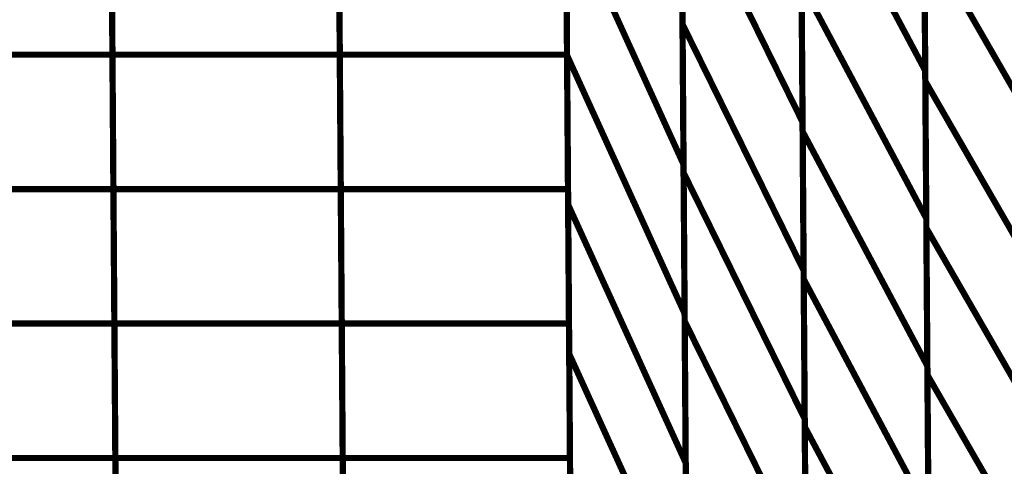
# Model space of a CAD drawing. Extents: x -1.28 to 0.94, y 0.2 to 3.71.
# Drawn here: x -0.53 to -0.42, y 1.72 to 1.77 of the extents above; entities that cross this region are included whole.
import ezdxf

# ---------------------------------------------------------------- set-up
doc = ezdxf.new("R2010")
doc.units = 0
doc.header["$MEASUREMENT"] = 0

msp = doc.modelspace()

# ---------------------------------------------------------------- linework, layer by layer
at = {"color": 0}
for points in [[(-0.468626, 1.990646, 0.000693, 0.000693, 0), (-0.463209, 1.244, 0.000693, 0.000693, 0)], [(-0.463209, 1.244, 0.000693, 0.000693, 0), (-0.468626, 1.990646, 0.000693, 0.000693, 0)], [(-0.468626, 1.990646, 0.000693, 0.000693, 0), (-0.463209, 1.244, 0.000693, 0.000693, 0)], [(-0.463209, 1.244, 0.000693, 0.000693, 0), (-0.468626, 1.990646, 0.000693, 0.000693, 0)], [(-0.454161, 1.77002, 0.000693, 0.000693, 0), (-0.454402, 1.802996, 0.000693, 0.000693, 0)], [(-0.454161, 1.77002, 0.000693, 0.000693, 0), (-0.454402, 1.802996, 0.000693, 0.000693, 0)], [(-0.467, 1.766575, 0.000693, 0.000693, 0), (-0.46724, 1.799732, 0.000693, 0.000693, 0)], [(-0.467, 1.766575, 0.000693, 0.000693, 0), (-0.46724, 1.799732, 0.000693, 0.000693, 0)], [(-0.427421, 1.797677, 0.000693, 0.000693, 0), (-0.427181, 1.764874, 0.000693, 0.000693, 0)], [(-0.427421, 1.797677, 0.000693, 0.000693, 0), (-0.427181, 1.764874, 0.000693, 0.000693, 0)], [(-0.517539, 1.76665, 0.000693, 0.000693, 0), (-0.517756, 1.796516, 0.000693, 0.000693, 0)], [(-0.517756, 1.796516, 0.000693, 0.000693, 0), (-0.517539, 1.76665, 0.000693, 0.000693, 0)], [(-0.517539, 1.76665, 0.000693, 0.000693, 0), (-0.517756, 1.796516, 0.000693, 0.000693, 0)], [(-0.517756, 1.796516, 0.000693, 0.000693, 0), (-0.517539, 1.76665, 0.000693, 0.000693, 0)], [(-0.492264, 1.76665, 0.000693, 0.000693, 0), (-0.49248, 1.796516, 0.000693, 0.000693, 0)], [(-0.49248, 1.796516, 0.000693, 0.000693, 0), (-0.492264, 1.76665, 0.000693, 0.000693, 0)], [(-0.492264, 1.76665, 0.000693, 0.000693, 0), (-0.49248, 1.796516, 0.000693, 0.000693, 0)], [(-0.49248, 1.796516, 0.000693, 0.000693, 0), (-0.492264, 1.76665, 0.000693, 0.000693, 0)], [(-0.467, 1.76665, 0.000693, 0.000693, 0), (-0.467217, 1.796516, 0.000693, 0.000693, 0)], [(-0.467217, 1.796516, 0.000693, 0.000693, 0), (-0.467, 1.76665, 0.000693, 0.000693, 0)], [(-0.467, 1.76665, 0.000693, 0.000693, 0), (-0.467217, 1.796516, 0.000693, 0.000693, 0)], [(-0.467217, 1.796516, 0.000693, 0.000693, 0), (-0.467, 1.76665, 0.000693, 0.000693, 0)], [(-0.467, 1.76665, 0.000693, 0.000693, 0), (-0.467217, 1.796516, 0.000693, 0.000693, 0)], [(-0.467217, 1.796516, 0.000693, 0.000693, 0), (-0.467, 1.76665, 0.000693, 0.000693, 0)], [(-0.467, 1.76665, 0.000693, 0.000693, 0), (-0.467217, 1.796516, 0.000693, 0.000693, 0)], [(-0.467217, 1.796516, 0.000693, 0.000693, 0), (-0.467, 1.76665, 0.000693, 0.000693, 0)], [(-0.467217, 1.796516, 0.000693, 0.000693, 0), (-0.467, 1.76665, 0.000693, 0.000693, 0)], [(-0.467, 1.76665, 0.000693, 0.000693, 0), (-0.467217, 1.796516, 0.000693, 0.000693, 0)], [(-0.467217, 1.796516, 0.000693, 0.000693, 0), (-0.467, 1.76665, 0.000693, 0.000693, 0)], [(-0.467, 1.76665, 0.000693, 0.000693, 0), (-0.467217, 1.796516, 0.000693, 0.000693, 0)], [(-0.467217, 1.796516, 0.000693, 0.000693, 0), (-0.467, 1.76665, 0.000693, 0.000693, 0)], [(-0.467, 1.76665, 0.000693, 0.000693, 0), (-0.467217, 1.796516, 0.000693, 0.000693, 0)], [(-0.467217, 1.796516, 0.000693, 0.000693, 0), (-0.467, 1.76665, 0.000693, 0.000693, 0)], [(-0.467, 1.76665, 0.000693, 0.000693, 0), (-0.467217, 1.796516, 0.000693, 0.000693, 0)], [(-0.467217, 1.796516, 0.000693, 0.000693, 0), (-0.467, 1.76665, 0.000693, 0.000693, 0)], [(-0.467217, 1.796516, 0.000693, 0.000693, 0), (-0.467, 1.76665, 0.000693, 0.000693, 0)], [(-0.427173, 1.763693, 0.000693, 0.000693, 0), (-0.427409, 1.796331, 0.000693, 0.000693, 0)], [(-0.427173, 1.763693, 0.000693, 0.000693, 0), (-0.427409, 1.796331, 0.000693, 0.000693, 0)], [(-0.441055, 1.792146, 0.000693, 0.000693, 0), (-0.440819, 1.759161, 0.000693, 0.000693, 0)], [(-0.441055, 1.792146, 0.000693, 0.000693, 0), (-0.440819, 1.759161, 0.000693, 0.000693, 0)], [(-0.440811, 1.758106, 0.000693, 0.000693, 0), (-0.441047, 1.790906, 0.000693, 0.000693, 0)], [(-0.441047, 1.790906, 0.000693, 0.000693, 0), (-0.427181, 1.764874, 0.000693, 0.000693, 0)], [(-0.427181, 1.764874, 0.000693, 0.000693, 0), (-0.441047, 1.790906, 0.000693, 0.000693, 0)], [(-0.440811, 1.758106, 0.000693, 0.000693, 0), (-0.441047, 1.790906, 0.000693, 0.000693, 0)], [(-0.441047, 1.790906, 0.000693, 0.000693, 0), (-0.427181, 1.764874, 0.000693, 0.000693, 0)], [(-0.427181, 1.764874, 0.000693, 0.000693, 0), (-0.441047, 1.790906, 0.000693, 0.000693, 0)], [(-0.454291, 1.787626, 0.000693, 0.000693, 0), (-0.454051, 1.754461, 0.000693, 0.000693, 0)], [(-0.454291, 1.787626, 0.000693, 0.000693, 0), (-0.454051, 1.754461, 0.000693, 0.000693, 0)], [(-0.454043, 1.753524, 0.000693, 0.000693, 0), (-0.454283, 1.7865, 0.000693, 0.000693, 0)], [(-0.454283, 1.7865, 0.000693, 0.000693, 0), (-0.440819, 1.759161, 0.000693, 0.000693, 0)], [(-0.440819, 1.759161, 0.000693, 0.000693, 0), (-0.454283, 1.7865, 0.000693, 0.000693, 0)], [(-0.454043, 1.753524, 0.000693, 0.000693, 0), (-0.454283, 1.7865, 0.000693, 0.000693, 0)], [(-0.454283, 1.7865, 0.000693, 0.000693, 0), (-0.440819, 1.759161, 0.000693, 0.000693, 0)], [(-0.440819, 1.759161, 0.000693, 0.000693, 0), (-0.454283, 1.7865, 0.000693, 0.000693, 0)], [(-0.466878, 1.749988, 0.000693, 0.000693, 0), (-0.467122, 1.78315, 0.000693, 0.000693, 0)], [(-0.467122, 1.78315, 0.000693, 0.000693, 0), (-0.454051, 1.754461, 0.000693, 0.000693, 0)], [(-0.454051, 1.754461, 0.000693, 0.000693, 0), (-0.467122, 1.78315, 0.000693, 0.000693, 0)], [(-0.466878, 1.749988, 0.000693, 0.000693, 0), (-0.467122, 1.78315, 0.000693, 0.000693, 0)], [(-0.467122, 1.78315, 0.000693, 0.000693, 0), (-0.454051, 1.754461, 0.000693, 0.000693, 0)], [(-0.454051, 1.754461, 0.000693, 0.000693, 0), (-0.467122, 1.78315, 0.000693, 0.000693, 0)], [(-0.517433, 1.751717, 0.000693, 0.000693, 0), (-0.51765, 1.781583, 0.000693, 0.000693, 0)], [(-0.51765, 1.781583, 0.000693, 0.000693, 0), (-0.517433, 1.751717, 0.000693, 0.000693, 0)], [(-0.517433, 1.751717, 0.000693, 0.000693, 0), (-0.51765, 1.781583, 0.000693, 0.000693, 0)], [(-0.51765, 1.781583, 0.000693, 0.000693, 0), (-0.517433, 1.751717, 0.000693, 0.000693, 0)], [(-0.492157, 1.751717, 0.000693, 0.000693, 0), (-0.492374, 1.781583, 0.000693, 0.000693, 0)], [(-0.492374, 1.781583, 0.000693, 0.000693, 0), (-0.492157, 1.751717, 0.000693, 0.000693, 0)], [(-0.492157, 1.751717, 0.000693, 0.000693, 0), (-0.492374, 1.781583, 0.000693, 0.000693, 0)], [(-0.492374, 1.781583, 0.000693, 0.000693, 0), (-0.492157, 1.751717, 0.000693, 0.000693, 0)], [(-0.466894, 1.751717, 0.000693, 0.000693, 0), (-0.46711, 1.781583, 0.000693, 0.000693, 0)], [(-0.46711, 1.781583, 0.000693, 0.000693, 0), (-0.466894, 1.751717, 0.000693, 0.000693, 0)], [(-0.466894, 1.751717, 0.000693, 0.000693, 0), (-0.46711, 1.781583, 0.000693, 0.000693, 0)], [(-0.46711, 1.781583, 0.000693, 0.000693, 0), (-0.466894, 1.751717, 0.000693, 0.000693, 0)], [(-0.466894, 1.751717, 0.000693, 0.000693, 0), (-0.46711, 1.781583, 0.000693, 0.000693, 0)], [(-0.46711, 1.781583, 0.000693, 0.000693, 0), (-0.466894, 1.751717, 0.000693, 0.000693, 0)], [(-0.466894, 1.751717, 0.000693, 0.000693, 0), (-0.46711, 1.781583, 0.000693, 0.000693, 0)], [(-0.46711, 1.781583, 0.000693, 0.000693, 0), (-0.466894, 1.751717, 0.000693, 0.000693, 0)], [(-0.46711, 1.781583, 0.000693, 0.000693, 0), (-0.466894, 1.751717, 0.000693, 0.000693, 0)], [(-0.466894, 1.751717, 0.000693, 0.000693, 0), (-0.46711, 1.781583, 0.000693, 0.000693, 0)], [(-0.46711, 1.781583, 0.000693, 0.000693, 0), (-0.466894, 1.751717, 0.000693, 0.000693, 0)], [(-0.466894, 1.751717, 0.000693, 0.000693, 0), (-0.46711, 1.781583, 0.000693, 0.000693, 0)], [(-0.46711, 1.781583, 0.000693, 0.000693, 0), (-0.466894, 1.751717, 0.000693, 0.000693, 0)], [(-0.466894, 1.751717, 0.000693, 0.000693, 0), (-0.46711, 1.781583, 0.000693, 0.000693, 0)], [(-0.46711, 1.781583, 0.000693, 0.000693, 0), (-0.466894, 1.751717, 0.000693, 0.000693, 0)], [(-0.466894, 1.751717, 0.000693, 0.000693, 0), (-0.46711, 1.781583, 0.000693, 0.000693, 0)], [(-0.46711, 1.781583, 0.000693, 0.000693, 0), (-0.466894, 1.751717, 0.000693, 0.000693, 0)], [(-0.46711, 1.781583, 0.000693, 0.000693, 0), (-0.466894, 1.751717, 0.000693, 0.000693, 0)], [(-0.427299, 1.78128, 0.000693, 0.000693, 0), (-0.427063, 1.748472, 0.000693, 0.000693, 0)], [(-0.427299, 1.78128, 0.000693, 0.000693, 0), (-0.427063, 1.748472, 0.000693, 0.000693, 0)], [(-0.427055, 1.747378, 0.000693, 0.000693, 0), (-0.427291, 1.780016, 0.000693, 0.000693, 0)], [(-0.427291, 1.780016, 0.000693, 0.000693, 0), (-0.413039, 1.755272, 0.000693, 0.000693, 0)], [(-0.413039, 1.755272, 0.000693, 0.000693, 0), (-0.427291, 1.780016, 0.000693, 0.000693, 0)], [(-0.427055, 1.747378, 0.000693, 0.000693, 0), (-0.427291, 1.780016, 0.000693, 0.000693, 0)], [(-0.427291, 1.780016, 0.000693, 0.000693, 0), (-0.413039, 1.755272, 0.000693, 0.000693, 0)], [(-0.413039, 1.755272, 0.000693, 0.000693, 0), (-0.427291, 1.780016, 0.000693, 0.000693, 0)], [(-0.440937, 1.775657, 0.000693, 0.000693, 0), (-0.440697, 1.742681, 0.000693, 0.000693, 0)], [(-0.440937, 1.775657, 0.000693, 0.000693, 0), (-0.440697, 1.742681, 0.000693, 0.000693, 0)], [(-0.440689, 1.741705, 0.000693, 0.000693, 0), (-0.440929, 1.774504, 0.000693, 0.000693, 0)], [(-0.440929, 1.774504, 0.000693, 0.000693, 0), (-0.427063, 1.748472, 0.000693, 0.000693, 0)], [(-0.427063, 1.748472, 0.000693, 0.000693, 0), (-0.440929, 1.774504, 0.000693, 0.000693, 0)], [(-0.440689, 1.741705, 0.000693, 0.000693, 0), (-0.440929, 1.774504, 0.000693, 0.000693, 0)], [(-0.440929, 1.774504, 0.000693, 0.000693, 0), (-0.427063, 1.748472, 0.000693, 0.000693, 0)], [(-0.427063, 1.748472, 0.000693, 0.000693, 0), (-0.440929, 1.774504, 0.000693, 0.000693, 0)], [(-0.454169, 1.771043, 0.000693, 0.000693, 0), (-0.453929, 1.737886, 0.000693, 0.000693, 0)], [(-0.454169, 1.771043, 0.000693, 0.000693, 0), (-0.453929, 1.737886, 0.000693, 0.000693, 0)], [(-0.453925, 1.737043, 0.000693, 0.000693, 0), (-0.454161, 1.77002, 0.000693, 0.000693, 0)], [(-0.454161, 1.77002, 0.000693, 0.000693, 0), (-0.440697, 1.742681, 0.000693, 0.000693, 0)], [(-0.440697, 1.742681, 0.000693, 0.000693, 0), (-0.454161, 1.77002, 0.000693, 0.000693, 0)], [(-0.453925, 1.737043, 0.000693, 0.000693, 0), (-0.454161, 1.77002, 0.000693, 0.000693, 0)], [(-0.454161, 1.77002, 0.000693, 0.000693, 0), (-0.440697, 1.742681, 0.000693, 0.000693, 0)], [(-0.440697, 1.742681, 0.000693, 0.000693, 0), (-0.454161, 1.77002, 0.000693, 0.000693, 0)], [(-0.542803, 1.76665, 0.000693, 0.000693, 0), (-0.517539, 1.76665, 0.000693, 0.000693, 0)], [(-0.517539, 1.76665, 0.000693, 0.000693, 0), (-0.542803, 1.76665, 0.000693, 0.000693, 0)], [(-0.542803, 1.76665, 0.000693, 0.000693, 0), (-0.517539, 1.76665, 0.000693, 0.000693, 0)], [(-0.517539, 1.76665, 0.000693, 0.000693, 0), (-0.542803, 1.76665, 0.000693, 0.000693, 0)], [(-0.517323, 1.736783, 0.000693, 0.000693, 0), (-0.517539, 1.76665, 0.000693, 0.000693, 0)], [(-0.517539, 1.76665, 0.000693, 0.000693, 0), (-0.492264, 1.76665, 0.000693, 0.000693, 0)], [(-0.492264, 1.76665, 0.000693, 0.000693, 0), (-0.517539, 1.76665, 0.000693, 0.000693, 0)], [(-0.517539, 1.76665, 0.000693, 0.000693, 0), (-0.517323, 1.736783, 0.000693, 0.000693, 0)], [(-0.517323, 1.736783, 0.000693, 0.000693, 0), (-0.517539, 1.76665, 0.000693, 0.000693, 0)], [(-0.517539, 1.76665, 0.000693, 0.000693, 0), (-0.492264, 1.76665, 0.000693, 0.000693, 0)], [(-0.492264, 1.76665, 0.000693, 0.000693, 0), (-0.517539, 1.76665, 0.000693, 0.000693, 0)], [(-0.517539, 1.76665, 0.000693, 0.000693, 0), (-0.517323, 1.736783, 0.000693, 0.000693, 0)], [(-0.492047, 1.736783, 0.000693, 0.000693, 0), (-0.492264, 1.76665, 0.000693, 0.000693, 0)], [(-0.492264, 1.76665, 0.000693, 0.000693, 0), (-0.467, 1.76665, 0.000693, 0.000693, 0)], [(-0.467, 1.76665, 0.000693, 0.000693, 0), (-0.492264, 1.76665, 0.000693, 0.000693, 0)], [(-0.492264, 1.76665, 0.000693, 0.000693, 0), (-0.492047, 1.736783, 0.000693, 0.000693, 0)], [(-0.492047, 1.736783, 0.000693, 0.000693, 0), (-0.492264, 1.76665, 0.000693, 0.000693, 0)], [(-0.492264, 1.76665, 0.000693, 0.000693, 0), (-0.467, 1.76665, 0.000693, 0.000693, 0)], [(-0.467, 1.76665, 0.000693, 0.000693, 0), (-0.492264, 1.76665, 0.000693, 0.000693, 0)], [(-0.492264, 1.76665, 0.000693, 0.000693, 0), (-0.492047, 1.736783, 0.000693, 0.000693, 0)], [(-0.466783, 1.736783, 0.000693, 0.000693, 0), (-0.467, 1.76665, 0.000693, 0.000693, 0)], [(-0.467, 1.76665, 0.000693, 0.000693, 0), (-0.466783, 1.736783, 0.000693, 0.000693, 0)], [(-0.466783, 1.736783, 0.000693, 0.000693, 0), (-0.467, 1.76665, 0.000693, 0.000693, 0)], [(-0.467, 1.76665, 0.000693, 0.000693, 0), (-0.466783, 1.736783, 0.000693, 0.000693, 0)], [(-0.466783, 1.736783, 0.000693, 0.000693, 0), (-0.467, 1.76665, 0.000693, 0.000693, 0)], [(-0.467, 1.76665, 0.000693, 0.000693, 0), (-0.466783, 1.736783, 0.000693, 0.000693, 0)], [(-0.466783, 1.736783, 0.000693, 0.000693, 0), (-0.467, 1.76665, 0.000693, 0.000693, 0)], [(-0.467, 1.76665, 0.000693, 0.000693, 0), (-0.466783, 1.736783, 0.000693, 0.000693, 0)], [(-0.467, 1.76665, 0.000693, 0.000693, 0), (-0.466783, 1.736783, 0.000693, 0.000693, 0)], [(-0.466783, 1.736783, 0.000693, 0.000693, 0), (-0.467, 1.76665, 0.000693, 0.000693, 0)], [(-0.467, 1.76665, 0.000693, 0.000693, 0), (-0.466783, 1.736783, 0.000693, 0.000693, 0)], [(-0.466783, 1.736783, 0.000693, 0.000693, 0), (-0.467, 1.76665, 0.000693, 0.000693, 0)], [(-0.467, 1.76665, 0.000693, 0.000693, 0), (-0.466783, 1.736783, 0.000693, 0.000693, 0)], [(-0.466783, 1.736783, 0.000693, 0.000693, 0), (-0.467, 1.76665, 0.000693, 0.000693, 0)], [(-0.467, 1.76665, 0.000693, 0.000693, 0), (-0.466783, 1.736783, 0.000693, 0.000693, 0)], [(-0.466783, 1.736783, 0.000693, 0.000693, 0), (-0.467, 1.76665, 0.000693, 0.000693, 0)], [(-0.467, 1.76665, 0.000693, 0.000693, 0), (-0.466783, 1.736783, 0.000693, 0.000693, 0)], [(-0.467, 1.76665, 0.000693, 0.000693, 0), (-0.466783, 1.736783, 0.000693, 0.000693, 0)], [(-0.46676, 1.733406, 0.000693, 0.000693, 0), (-0.467, 1.766575, 0.000693, 0.000693, 0)], [(-0.467, 1.766575, 0.000693, 0.000693, 0), (-0.453929, 1.737886, 0.000693, 0.000693, 0)], [(-0.453929, 1.737886, 0.000693, 0.000693, 0), (-0.467, 1.766575, 0.000693, 0.000693, 0)], [(-0.46676, 1.733406, 0.000693, 0.000693, 0), (-0.467, 1.766575, 0.000693, 0.000693, 0)], [(-0.467, 1.766575, 0.000693, 0.000693, 0), (-0.453929, 1.737886, 0.000693, 0.000693, 0)], [(-0.453929, 1.737886, 0.000693, 0.000693, 0), (-0.467, 1.766575, 0.000693, 0.000693, 0)], [(-0.427181, 1.764874, 0.000693, 0.000693, 0), (-0.426945, 1.732075, 0.000693, 0.000693, 0)], [(-0.427181, 1.764874, 0.000693, 0.000693, 0), (-0.426945, 1.732075, 0.000693, 0.000693, 0)], [(-0.426937, 1.731071, 0.000693, 0.000693, 0), (-0.427173, 1.763693, 0.000693, 0.000693, 0)], [(-0.427173, 1.763693, 0.000693, 0.000693, 0), (-0.412921, 1.738949, 0.000693, 0.000693, 0)], [(-0.412921, 1.738949, 0.000693, 0.000693, 0), (-0.427173, 1.763693, 0.000693, 0.000693, 0)], [(-0.426937, 1.731071, 0.000693, 0.000693, 0), (-0.427173, 1.763693, 0.000693, 0.000693, 0)], [(-0.427173, 1.763693, 0.000693, 0.000693, 0), (-0.412921, 1.738949, 0.000693, 0.000693, 0)], [(-0.412921, 1.738949, 0.000693, 0.000693, 0), (-0.427173, 1.763693, 0.000693, 0.000693, 0)], [(-0.440819, 1.759161, 0.000693, 0.000693, 0), (-0.440579, 1.726185, 0.000693, 0.000693, 0)], [(-0.440819, 1.759161, 0.000693, 0.000693, 0), (-0.440579, 1.726185, 0.000693, 0.000693, 0)], [(-0.440571, 1.725303, 0.000693, 0.000693, 0), (-0.440811, 1.758106, 0.000693, 0.000693, 0)], [(-0.440811, 1.758106, 0.000693, 0.000693, 0), (-0.426945, 1.732075, 0.000693, 0.000693, 0)], [(-0.426945, 1.732075, 0.000693, 0.000693, 0), (-0.440811, 1.758106, 0.000693, 0.000693, 0)], [(-0.440571, 1.725303, 0.000693, 0.000693, 0), (-0.440811, 1.758106, 0.000693, 0.000693, 0)], [(-0.440811, 1.758106, 0.000693, 0.000693, 0), (-0.426945, 1.732075, 0.000693, 0.000693, 0)], [(-0.426945, 1.732075, 0.000693, 0.000693, 0), (-0.440811, 1.758106, 0.000693, 0.000693, 0)], [(-0.454051, 1.754461, 0.000693, 0.000693, 0), (-0.453807, 1.721299, 0.000693, 0.000693, 0)], [(-0.454051, 1.754461, 0.000693, 0.000693, 0), (-0.453807, 1.721299, 0.000693, 0.000693, 0)], [(-0.453803, 1.720551, 0.000693, 0.000693, 0), (-0.454043, 1.753524, 0.000693, 0.000693, 0)], [(-0.454043, 1.753524, 0.000693, 0.000693, 0), (-0.440579, 1.726185, 0.000693, 0.000693, 0)], [(-0.440579, 1.726185, 0.000693, 0.000693, 0), (-0.454043, 1.753524, 0.000693, 0.000693, 0)], [(-0.453803, 1.720551, 0.000693, 0.000693, 0), (-0.454043, 1.753524, 0.000693, 0.000693, 0)], [(-0.454043, 1.753524, 0.000693, 0.000693, 0), (-0.440579, 1.726185, 0.000693, 0.000693, 0)], [(-0.440579, 1.726185, 0.000693, 0.000693, 0), (-0.454043, 1.753524, 0.000693, 0.000693, 0)], [(-0.542697, 1.751717, 0.000693, 0.000693, 0), (-0.517433, 1.751717, 0.000693, 0.000693, 0)], [(-0.517433, 1.751717, 0.000693, 0.000693, 0), (-0.542697, 1.751717, 0.000693, 0.000693, 0)], [(-0.542697, 1.751717, 0.000693, 0.000693, 0), (-0.517433, 1.751717, 0.000693, 0.000693, 0)], [(-0.517433, 1.751717, 0.000693, 0.000693, 0), (-0.542697, 1.751717, 0.000693, 0.000693, 0)], [(-0.517217, 1.72185, 0.000693, 0.000693, 0), (-0.517433, 1.751717, 0.000693, 0.000693, 0)], [(-0.517433, 1.751717, 0.000693, 0.000693, 0), (-0.492157, 1.751717, 0.000693, 0.000693, 0)], [(-0.492157, 1.751717, 0.000693, 0.000693, 0), (-0.517433, 1.751717, 0.000693, 0.000693, 0)], [(-0.517433, 1.751717, 0.000693, 0.000693, 0), (-0.517217, 1.72185, 0.000693, 0.000693, 0)], [(-0.517217, 1.72185, 0.000693, 0.000693, 0), (-0.517433, 1.751717, 0.000693, 0.000693, 0)], [(-0.517433, 1.751717, 0.000693, 0.000693, 0), (-0.492157, 1.751717, 0.000693, 0.000693, 0)], [(-0.492157, 1.751717, 0.000693, 0.000693, 0), (-0.517433, 1.751717, 0.000693, 0.000693, 0)], [(-0.517433, 1.751717, 0.000693, 0.000693, 0), (-0.517217, 1.72185, 0.000693, 0.000693, 0)], [(-0.491941, 1.72185, 0.000693, 0.000693, 0), (-0.492157, 1.751717, 0.000693, 0.000693, 0)], [(-0.492157, 1.751717, 0.000693, 0.000693, 0), (-0.466894, 1.751717, 0.000693, 0.000693, 0)], [(-0.466894, 1.751717, 0.000693, 0.000693, 0), (-0.492157, 1.751717, 0.000693, 0.000693, 0)], [(-0.492157, 1.751717, 0.000693, 0.000693, 0), (-0.491941, 1.72185, 0.000693, 0.000693, 0)], [(-0.491941, 1.72185, 0.000693, 0.000693, 0), (-0.492157, 1.751717, 0.000693, 0.000693, 0)], [(-0.492157, 1.751717, 0.000693, 0.000693, 0), (-0.466894, 1.751717, 0.000693, 0.000693, 0)], [(-0.466894, 1.751717, 0.000693, 0.000693, 0), (-0.492157, 1.751717, 0.000693, 0.000693, 0)], [(-0.492157, 1.751717, 0.000693, 0.000693, 0), (-0.491941, 1.72185, 0.000693, 0.000693, 0)], [(-0.466677, 1.72185, 0.000693, 0.000693, 0), (-0.466894, 1.751717, 0.000693, 0.000693, 0)], [(-0.466894, 1.751717, 0.000693, 0.000693, 0), (-0.466677, 1.72185, 0.000693, 0.000693, 0)], [(-0.466677, 1.72185, 0.000693, 0.000693, 0), (-0.466894, 1.751717, 0.000693, 0.000693, 0)], [(-0.466894, 1.751717, 0.000693, 0.000693, 0), (-0.466677, 1.72185, 0.000693, 0.000693, 0)], [(-0.466677, 1.72185, 0.000693, 0.000693, 0), (-0.466894, 1.751717, 0.000693, 0.000693, 0)], [(-0.466894, 1.751717, 0.000693, 0.000693, 0), (-0.466677, 1.72185, 0.000693, 0.000693, 0)], [(-0.466677, 1.72185, 0.000693, 0.000693, 0), (-0.466894, 1.751717, 0.000693, 0.000693, 0)], [(-0.466894, 1.751717, 0.000693, 0.000693, 0), (-0.466677, 1.72185, 0.000693, 0.000693, 0)], [(-0.466894, 1.751717, 0.000693, 0.000693, 0), (-0.466677, 1.72185, 0.000693, 0.000693, 0)], [(-0.466677, 1.72185, 0.000693, 0.000693, 0), (-0.466894, 1.751717, 0.000693, 0.000693, 0)], [(-0.466894, 1.751717, 0.000693, 0.000693, 0), (-0.466677, 1.72185, 0.000693, 0.000693, 0)], [(-0.466677, 1.72185, 0.000693, 0.000693, 0), (-0.466894, 1.751717, 0.000693, 0.000693, 0)], [(-0.466894, 1.751717, 0.000693, 0.000693, 0), (-0.466677, 1.72185, 0.000693, 0.000693, 0)], [(-0.466677, 1.72185, 0.000693, 0.000693, 0), (-0.466894, 1.751717, 0.000693, 0.000693, 0)], [(-0.466894, 1.751717, 0.000693, 0.000693, 0), (-0.466677, 1.72185, 0.000693, 0.000693, 0)], [(-0.466677, 1.72185, 0.000693, 0.000693, 0), (-0.466894, 1.751717, 0.000693, 0.000693, 0)], [(-0.466894, 1.751717, 0.000693, 0.000693, 0), (-0.466677, 1.72185, 0.000693, 0.000693, 0)], [(-0.466894, 1.751717, 0.000693, 0.000693, 0), (-0.466677, 1.72185, 0.000693, 0.000693, 0)], [(-0.466638, 1.716819, 0.000693, 0.000693, 0), (-0.466878, 1.749988, 0.000693, 0.000693, 0)], [(-0.466878, 1.749988, 0.000693, 0.000693, 0), (-0.453807, 1.721299, 0.000693, 0.000693, 0)], [(-0.453807, 1.721299, 0.000693, 0.000693, 0), (-0.466878, 1.749988, 0.000693, 0.000693, 0)], [(-0.466638, 1.716819, 0.000693, 0.000693, 0), (-0.466878, 1.749988, 0.000693, 0.000693, 0)], [(-0.466878, 1.749988, 0.000693, 0.000693, 0), (-0.453807, 1.721299, 0.000693, 0.000693, 0)], [(-0.453807, 1.721299, 0.000693, 0.000693, 0), (-0.466878, 1.749988, 0.000693, 0.000693, 0)], [(-0.427063, 1.748472, 0.000693, 0.000693, 0), (-0.426823, 1.715673, 0.000693, 0.000693, 0)], [(-0.427063, 1.748472, 0.000693, 0.000693, 0), (-0.426823, 1.715673, 0.000693, 0.000693, 0)], [(-0.426819, 1.714748, 0.000693, 0.000693, 0), (-0.427055, 1.747378, 0.000693, 0.000693, 0)], [(-0.427055, 1.747378, 0.000693, 0.000693, 0), (-0.412803, 1.722634, 0.000693, 0.000693, 0)], [(-0.412803, 1.722634, 0.000693, 0.000693, 0), (-0.427055, 1.747378, 0.000693, 0.000693, 0)], [(-0.426819, 1.714748, 0.000693, 0.000693, 0), (-0.427055, 1.747378, 0.000693, 0.000693, 0)], [(-0.427055, 1.747378, 0.000693, 0.000693, 0), (-0.412803, 1.722634, 0.000693, 0.000693, 0)], [(-0.412803, 1.722634, 0.000693, 0.000693, 0), (-0.427055, 1.747378, 0.000693, 0.000693, 0)], [(-0.440697, 1.742681, 0.000693, 0.000693, 0), (-0.440461, 1.709705, 0.000693, 0.000693, 0)], [(-0.440697, 1.742681, 0.000693, 0.000693, 0), (-0.440461, 1.709705, 0.000693, 0.000693, 0)], [(-0.440453, 1.708902, 0.000693, 0.000693, 0), (-0.440689, 1.741705, 0.000693, 0.000693, 0)], [(-0.440689, 1.741705, 0.000693, 0.000693, 0), (-0.426823, 1.715673, 0.000693, 0.000693, 0)], [(-0.426823, 1.715673, 0.000693, 0.000693, 0), (-0.440689, 1.741705, 0.000693, 0.000693, 0)], [(-0.440453, 1.708902, 0.000693, 0.000693, 0), (-0.440689, 1.741705, 0.000693, 0.000693, 0)], [(-0.440689, 1.741705, 0.000693, 0.000693, 0), (-0.426823, 1.715673, 0.000693, 0.000693, 0)], [(-0.426823, 1.715673, 0.000693, 0.000693, 0), (-0.440689, 1.741705, 0.000693, 0.000693, 0)], [(-0.453929, 1.737886, 0.000693, 0.000693, 0), (-0.453689, 1.704717, 0.000693, 0.000693, 0)], [(-0.453929, 1.737886, 0.000693, 0.000693, 0), (-0.453689, 1.704717, 0.000693, 0.000693, 0)], [(-0.453685, 1.704055, 0.000693, 0.000693, 0), (-0.453925, 1.737043, 0.000693, 0.000693, 0)], [(-0.453925, 1.737043, 0.000693, 0.000693, 0), (-0.440461, 1.709705, 0.000693, 0.000693, 0)], [(-0.440461, 1.709705, 0.000693, 0.000693, 0), (-0.453925, 1.737043, 0.000693, 0.000693, 0)], [(-0.453685, 1.704055, 0.000693, 0.000693, 0), (-0.453925, 1.737043, 0.000693, 0.000693, 0)], [(-0.453925, 1.737043, 0.000693, 0.000693, 0), (-0.440461, 1.709705, 0.000693, 0.000693, 0)], [(-0.440461, 1.709705, 0.000693, 0.000693, 0), (-0.453925, 1.737043, 0.000693, 0.000693, 0)], [(-0.542587, 1.736783, 0.000693, 0.000693, 0), (-0.517323, 1.736783, 0.000693, 0.000693, 0)], [(-0.517323, 1.736783, 0.000693, 0.000693, 0), (-0.542587, 1.736783, 0.000693, 0.000693, 0)], [(-0.542587, 1.736783, 0.000693, 0.000693, 0), (-0.517323, 1.736783, 0.000693, 0.000693, 0)], [(-0.517323, 1.736783, 0.000693, 0.000693, 0), (-0.542587, 1.736783, 0.000693, 0.000693, 0)], [(-0.517106, 1.706917, 0.000693, 0.000693, 0), (-0.517323, 1.736783, 0.000693, 0.000693, 0)], [(-0.517323, 1.736783, 0.000693, 0.000693, 0), (-0.492047, 1.736783, 0.000693, 0.000693, 0)], [(-0.492047, 1.736783, 0.000693, 0.000693, 0), (-0.517323, 1.736783, 0.000693, 0.000693, 0)], [(-0.517323, 1.736783, 0.000693, 0.000693, 0), (-0.517106, 1.706917, 0.000693, 0.000693, 0)], [(-0.517106, 1.706917, 0.000693, 0.000693, 0), (-0.517323, 1.736783, 0.000693, 0.000693, 0)], [(-0.517323, 1.736783, 0.000693, 0.000693, 0), (-0.492047, 1.736783, 0.000693, 0.000693, 0)], [(-0.492047, 1.736783, 0.000693, 0.000693, 0), (-0.517323, 1.736783, 0.000693, 0.000693, 0)], [(-0.517323, 1.736783, 0.000693, 0.000693, 0), (-0.517106, 1.706917, 0.000693, 0.000693, 0)], [(-0.491831, 1.706917, 0.000693, 0.000693, 0), (-0.492047, 1.736783, 0.000693, 0.000693, 0)], [(-0.492047, 1.736783, 0.000693, 0.000693, 0), (-0.466783, 1.736783, 0.000693, 0.000693, 0)], [(-0.466783, 1.736783, 0.000693, 0.000693, 0), (-0.492047, 1.736783, 0.000693, 0.000693, 0)], [(-0.492047, 1.736783, 0.000693, 0.000693, 0), (-0.491831, 1.706917, 0.000693, 0.000693, 0)], [(-0.491831, 1.706917, 0.000693, 0.000693, 0), (-0.492047, 1.736783, 0.000693, 0.000693, 0)], [(-0.492047, 1.736783, 0.000693, 0.000693, 0), (-0.466783, 1.736783, 0.000693, 0.000693, 0)], [(-0.466783, 1.736783, 0.000693, 0.000693, 0), (-0.492047, 1.736783, 0.000693, 0.000693, 0)], [(-0.492047, 1.736783, 0.000693, 0.000693, 0), (-0.491831, 1.706917, 0.000693, 0.000693, 0)], [(-0.466567, 1.706917, 0.000693, 0.000693, 0), (-0.466783, 1.736783, 0.000693, 0.000693, 0)], [(-0.466783, 1.736783, 0.000693, 0.000693, 0), (-0.466567, 1.706917, 0.000693, 0.000693, 0)], [(-0.466567, 1.706917, 0.000693, 0.000693, 0), (-0.466783, 1.736783, 0.000693, 0.000693, 0)], [(-0.466783, 1.736783, 0.000693, 0.000693, 0), (-0.466567, 1.706917, 0.000693, 0.000693, 0)], [(-0.466567, 1.706917, 0.000693, 0.000693, 0), (-0.466783, 1.736783, 0.000693, 0.000693, 0)], [(-0.466783, 1.736783, 0.000693, 0.000693, 0), (-0.466567, 1.706917, 0.000693, 0.000693, 0)], [(-0.466567, 1.706917, 0.000693, 0.000693, 0), (-0.466783, 1.736783, 0.000693, 0.000693, 0)], [(-0.466783, 1.736783, 0.000693, 0.000693, 0), (-0.466567, 1.706917, 0.000693, 0.000693, 0)], [(-0.466783, 1.736783, 0.000693, 0.000693, 0), (-0.466567, 1.706917, 0.000693, 0.000693, 0)], [(-0.466567, 1.706917, 0.000693, 0.000693, 0), (-0.466783, 1.736783, 0.000693, 0.000693, 0)], [(-0.466783, 1.736783, 0.000693, 0.000693, 0), (-0.466567, 1.706917, 0.000693, 0.000693, 0)], [(-0.466567, 1.706917, 0.000693, 0.000693, 0), (-0.466783, 1.736783, 0.000693, 0.000693, 0)], [(-0.466783, 1.736783, 0.000693, 0.000693, 0), (-0.466567, 1.706917, 0.000693, 0.000693, 0)], [(-0.466567, 1.706917, 0.000693, 0.000693, 0), (-0.466783, 1.736783, 0.000693, 0.000693, 0)], [(-0.466783, 1.736783, 0.000693, 0.000693, 0), (-0.466567, 1.706917, 0.000693, 0.000693, 0)], [(-0.466567, 1.706917, 0.000693, 0.000693, 0), (-0.466783, 1.736783, 0.000693, 0.000693, 0)], [(-0.466783, 1.736783, 0.000693, 0.000693, 0), (-0.466567, 1.706917, 0.000693, 0.000693, 0)], [(-0.466783, 1.736783, 0.000693, 0.000693, 0), (-0.466567, 1.706917, 0.000693, 0.000693, 0)], [(-0.46652, 1.70024, 0.000693, 0.000693, 0), (-0.46676, 1.733406, 0.000693, 0.000693, 0)], [(-0.46676, 1.733406, 0.000693, 0.000693, 0), (-0.453689, 1.704717, 0.000693, 0.000693, 0)], [(-0.453689, 1.704717, 0.000693, 0.000693, 0), (-0.46676, 1.733406, 0.000693, 0.000693, 0)], [(-0.46652, 1.70024, 0.000693, 0.000693, 0), (-0.46676, 1.733406, 0.000693, 0.000693, 0)], [(-0.46676, 1.733406, 0.000693, 0.000693, 0), (-0.453689, 1.704717, 0.000693, 0.000693, 0)], [(-0.453689, 1.704717, 0.000693, 0.000693, 0), (-0.46676, 1.733406, 0.000693, 0.000693, 0)], [(-0.426945, 1.732075, 0.000693, 0.000693, 0), (-0.426705, 1.699272, 0.000693, 0.000693, 0)], [(-0.426945, 1.732075, 0.000693, 0.000693, 0), (-0.426705, 1.699272, 0.000693, 0.000693, 0)], [(-0.426701, 1.698433, 0.000693, 0.000693, 0), (-0.426937, 1.731071, 0.000693, 0.000693, 0)], [(-0.426937, 1.731071, 0.000693, 0.000693, 0), (-0.412685, 1.706327, 0.000693, 0.000693, 0)], [(-0.412685, 1.706327, 0.000693, 0.000693, 0), (-0.426937, 1.731071, 0.000693, 0.000693, 0)], [(-0.426701, 1.698433, 0.000693, 0.000693, 0), (-0.426937, 1.731071, 0.000693, 0.000693, 0)], [(-0.426937, 1.731071, 0.000693, 0.000693, 0), (-0.412685, 1.706327, 0.000693, 0.000693, 0)], [(-0.412685, 1.706327, 0.000693, 0.000693, 0), (-0.426937, 1.731071, 0.000693, 0.000693, 0)], [(-0.440579, 1.726185, 0.000693, 0.000693, 0), (-0.440339, 1.693213, 0.000693, 0.000693, 0)], [(-0.440579, 1.726185, 0.000693, 0.000693, 0), (-0.440339, 1.693213, 0.000693, 0.000693, 0)], [(-0.440335, 1.6925, 0.000693, 0.000693, 0), (-0.440571, 1.725303, 0.000693, 0.000693, 0)], [(-0.440571, 1.725303, 0.000693, 0.000693, 0), (-0.426705, 1.699272, 0.000693, 0.000693, 0)], [(-0.426705, 1.699272, 0.000693, 0.000693, 0), (-0.440571, 1.725303, 0.000693, 0.000693, 0)], [(-0.440335, 1.6925, 0.000693, 0.000693, 0), (-0.440571, 1.725303, 0.000693, 0.000693, 0)], [(-0.440571, 1.725303, 0.000693, 0.000693, 0), (-0.426705, 1.699272, 0.000693, 0.000693, 0)], [(-0.426705, 1.699272, 0.000693, 0.000693, 0), (-0.440571, 1.725303, 0.000693, 0.000693, 0)], [(-0.54248, 1.72185, 0.000693, 0.000693, 0), (-0.517217, 1.72185, 0.000693, 0.000693, 0)], [(-0.517217, 1.72185, 0.000693, 0.000693, 0), (-0.54248, 1.72185, 0.000693, 0.000693, 0)], [(-0.54248, 1.72185, 0.000693, 0.000693, 0), (-0.517217, 1.72185, 0.000693, 0.000693, 0)], [(-0.517217, 1.72185, 0.000693, 0.000693, 0), (-0.54248, 1.72185, 0.000693, 0.000693, 0)], [(-0.517, 1.691984, 0.000693, 0.000693, 0), (-0.517217, 1.72185, 0.000693, 0.000693, 0)], [(-0.517217, 1.72185, 0.000693, 0.000693, 0), (-0.491941, 1.72185, 0.000693, 0.000693, 0)], [(-0.491941, 1.72185, 0.000693, 0.000693, 0), (-0.517217, 1.72185, 0.000693, 0.000693, 0)], [(-0.517217, 1.72185, 0.000693, 0.000693, 0), (-0.517, 1.691984, 0.000693, 0.000693, 0)], [(-0.517, 1.691984, 0.000693, 0.000693, 0), (-0.517217, 1.72185, 0.000693, 0.000693, 0)], [(-0.517217, 1.72185, 0.000693, 0.000693, 0), (-0.491941, 1.72185, 0.000693, 0.000693, 0)], [(-0.491941, 1.72185, 0.000693, 0.000693, 0), (-0.517217, 1.72185, 0.000693, 0.000693, 0)], [(-0.517217, 1.72185, 0.000693, 0.000693, 0), (-0.517, 1.691984, 0.000693, 0.000693, 0)], [(-0.491724, 1.691984, 0.000693, 0.000693, 0), (-0.491941, 1.72185, 0.000693, 0.000693, 0)], [(-0.491941, 1.72185, 0.000693, 0.000693, 0), (-0.466677, 1.72185, 0.000693, 0.000693, 0)], [(-0.466677, 1.72185, 0.000693, 0.000693, 0), (-0.491941, 1.72185, 0.000693, 0.000693, 0)], [(-0.491941, 1.72185, 0.000693, 0.000693, 0), (-0.491724, 1.691984, 0.000693, 0.000693, 0)], [(-0.491724, 1.691984, 0.000693, 0.000693, 0), (-0.491941, 1.72185, 0.000693, 0.000693, 0)], [(-0.491941, 1.72185, 0.000693, 0.000693, 0), (-0.466677, 1.72185, 0.000693, 0.000693, 0)], [(-0.466677, 1.72185, 0.000693, 0.000693, 0), (-0.491941, 1.72185, 0.000693, 0.000693, 0)], [(-0.491941, 1.72185, 0.000693, 0.000693, 0), (-0.491724, 1.691984, 0.000693, 0.000693, 0)], [(-0.466461, 1.691984, 0.000693, 0.000693, 0), (-0.466677, 1.72185, 0.000693, 0.000693, 0)], [(-0.466677, 1.72185, 0.000693, 0.000693, 0), (-0.466461, 1.691984, 0.000693, 0.000693, 0)], [(-0.466461, 1.691984, 0.000693, 0.000693, 0), (-0.466677, 1.72185, 0.000693, 0.000693, 0)], [(-0.466677, 1.72185, 0.000693, 0.000693, 0), (-0.466461, 1.691984, 0.000693, 0.000693, 0)], [(-0.466461, 1.691984, 0.000693, 0.000693, 0), (-0.466677, 1.72185, 0.000693, 0.000693, 0)], [(-0.466677, 1.72185, 0.000693, 0.000693, 0), (-0.466461, 1.691984, 0.000693, 0.000693, 0)], [(-0.466461, 1.691984, 0.000693, 0.000693, 0), (-0.466677, 1.72185, 0.000693, 0.000693, 0)], [(-0.466677, 1.72185, 0.000693, 0.000693, 0), (-0.466461, 1.691984, 0.000693, 0.000693, 0)], [(-0.466677, 1.72185, 0.000693, 0.000693, 0), (-0.466461, 1.691984, 0.000693, 0.000693, 0)], [(-0.466461, 1.691984, 0.000693, 0.000693, 0), (-0.466677, 1.72185, 0.000693, 0.000693, 0)], [(-0.466677, 1.72185, 0.000693, 0.000693, 0), (-0.466461, 1.691984, 0.000693, 0.000693, 0)], [(-0.466461, 1.691984, 0.000693, 0.000693, 0), (-0.466677, 1.72185, 0.000693, 0.000693, 0)], [(-0.466677, 1.72185, 0.000693, 0.000693, 0), (-0.466461, 1.691984, 0.000693, 0.000693, 0)], [(-0.466461, 1.691984, 0.000693, 0.000693, 0), (-0.466677, 1.72185, 0.000693, 0.000693, 0)], [(-0.466677, 1.72185, 0.000693, 0.000693, 0), (-0.466461, 1.691984, 0.000693, 0.000693, 0)], [(-0.466461, 1.691984, 0.000693, 0.000693, 0), (-0.466677, 1.72185, 0.000693, 0.000693, 0)], [(-0.466677, 1.72185, 0.000693, 0.000693, 0), (-0.466461, 1.691984, 0.000693, 0.000693, 0)], [(-0.466677, 1.72185, 0.000693, 0.000693, 0), (-0.466461, 1.691984, 0.000693, 0.000693, 0)], [(-0.453807, 1.721299, 0.000693, 0.000693, 0), (-0.453567, 1.68813, 0.000693, 0.000693, 0)], [(-0.453807, 1.721299, 0.000693, 0.000693, 0), (-0.453567, 1.68813, 0.000693, 0.000693, 0)]]:
    msp.add_lwpolyline(points, format="xyseb", dxfattribs=at)

doc.saveas('drawing.dxf')
